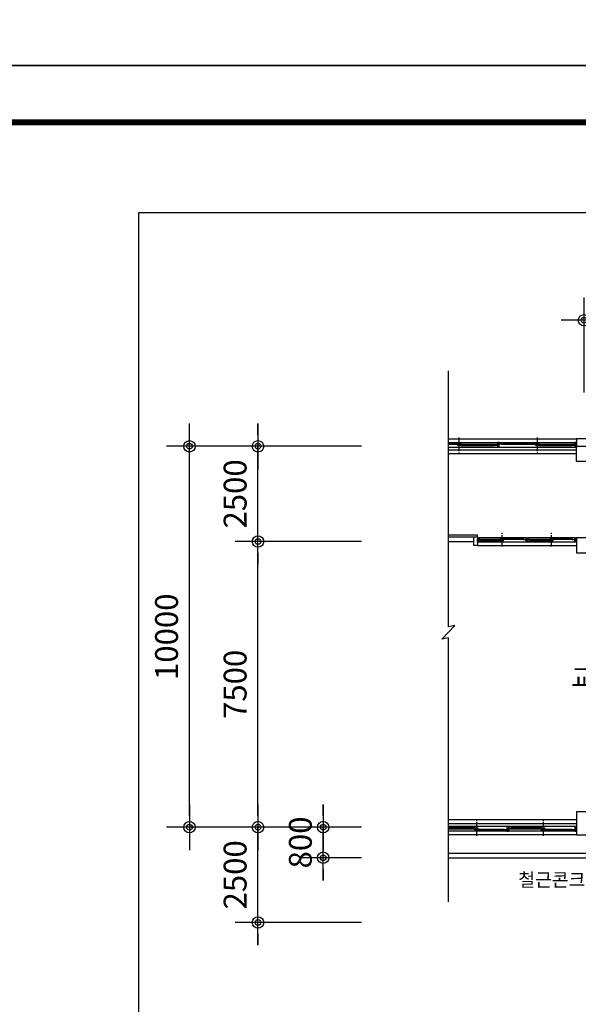
# Model space of a CAD drawing. Extents: x 40749221 to 41270423, y -265141 to 257909.
# Drawn here: x 41210393 to 41225055, y -35389 to -9542 of the extents above; entities that cross this region are included whole.
import ezdxf

# ---------------------------------------------------------------- set-up
doc = ezdxf.new("R2010")
doc.units = 0
doc.header["$LTSCALE"] = 50
doc.header["$MEASUREMENT"] = 0
doc.header["$PDMODE"] = 3
doc.header["$PDSIZE"] = -10
doc.layers.get('0').update_dxf_attribs({"linetype": 'CONTINUOUS'})
doc.layers.get('Defpoints').update_dxf_attribs({"linetype": 'CONTINUOUS'})
for name, color, linetype in [('7', 7, 'CONTINUOUS'), ('9', 9, 'CONTINUOUS'), ('COL', 2, 'CONTINUOUS'), ('DIM', 7, 'CONTINUOUS'), ('SYM', 7, 'CONTINUOUS'), ('TEX', 3, 'CONTINUOUS'), ('WALL2', 4, 'CONTINUOUS'), ('WID', 4, 'CONTINUOUS')]:
    doc.layers.add(name, color=color, linetype=linetype)
doc.styles.add('GHS', font='romans', dxfattribs={"bigfont": 'ghs'})
doc.styles.add('HGTXT', font='romans.shx', dxfattribs={"bigfont": 'whgtxt.shx'})
doc.styles.add('신그래픽', font='gulim.ttc')
doc.dimstyles.new('SAMOO-3$0', dxfattribs={"dimscale": 60, "dimtxt": 2, "dimasz": 1, "dimexe": 2, "dimexo": 0, "dimgap": 1, "dimtad": 1, "dimtoh": 1, "dimdec": 0, "dimdsep": 46, "dimtxsty": 'GHS', "dimblk": 'DIMDOT', "dimsah": 1, "dimcen": 1, "dimdle": 2, "dimclrd": 7, "dimclre": 7, "dimclrt": 3, "dimadec": 0, "dimazin": 0, "dimtfac": 1, "dimtdec": 0, "dimtix": 1, "dimtmove": 2, "dimatfit": 3, "dimfxl": 1, "dimtvp": 1, "dimtolj": 1, "dimarcsym": 0})

# ---------------------------------------------------------------- blocks, each defined once
blk = doc.blocks.new('DIMDOT')
at = {"color": 0}
blk.add_line((-2, 0), (2, 0), dxfattribs=at)
for radius in [0.5, 0.25]:
    blk.add_circle((0, 0), radius, dxfattribs=at)
blk = doc.blocks.new('*D2401')
at = {"layer": 'Defpoints', "color": 0}
for p in [(41216647, -20741), (41219361, -20741), (41219361, -23241)]:
    blk.add_point(p, dxfattribs=at)
at = {"layer": 'DIM', "linetype": 'Continuous', "lineweight": -2}
for p, q in [((41216647, -20441), (41216647, -20141)), ((41219361, -20741), (41216047, -20741)), ((41216647, -23241), (41216647, -20741)), ((41219361, -23241), (41216047, -23241)), ((41216647, -23541), (41216647, -23841))]:
    blk.add_line(p, q, dxfattribs=at)
at = {"layer": 'DIM', "lineweight": -2, "xscale": 300, "yscale": 300, "zscale": 300}
for p, rotation in [((41216647, -20741), 270), ((41216647, -23241), 90)]:
    blk.add_blockref('DIMDOT', p, dxfattribs=dict(at, rotation=rotation))
at = {"layer": 'DIM', "color": 3, "insert": (41216047, -21991), "char_height": 600, "attachment_point": 5, "rotation": 90, "style": 'GHS'}
blk.add_mtext('\\A1;2500', dxfattribs=at)
blk = doc.blocks.new('*D2399')
at = {"layer": 'Defpoints', "color": 0}
for p in [(41225205, -17433), (41225205, -19325), (41229705, -19325)]:
    blk.add_point(p, dxfattribs=at)
at = {"layer": 'DIM', "linetype": 'Continuous', "lineweight": -2}
for p, q in [((41225205, -19325), (41225205, -16833)), ((41229705, -19325), (41229705, -16833)), ((41229405, -17433), (41225505, -17433))]:
    blk.add_line(p, q, dxfattribs=at)
at = {"layer": 'DIM', "lineweight": -2, "xscale": 300, "yscale": 300, "zscale": 300, "rotation": 180}
blk.add_blockref('DIMDOT', (41225205, -17433), dxfattribs=at)
at = {"layer": 'DIM', "lineweight": -2, "xscale": 300, "yscale": 300, "zscale": 300}
blk.add_blockref('DIMDOT', (41229705, -17433), dxfattribs=at)
at = {"layer": 'DIM', "color": 3, "insert": (41227455, -16833), "char_height": 600, "attachment_point": 5, "style": 'GHS'}
blk.add_mtext('\\A1;4500', dxfattribs=at)
blk = doc.blocks.new('Archi Land Form')
at = {"const_width": 10}
blk.add_lwpolyline([(7112.4, 130.2), (139.6, 130.2), (139.6, 5567.5), (7112.4, 5567.5)], dxfattribs=at)
at = {"layer": 'Defpoints'}
blk.add_lwpolyline([(0, 0), (0, 5667.4), (8024.1, 5667.4), (8024.1, 0)], close=True, dxfattribs=at)
blk = doc.blocks.new('*D2403')
at = {"layer": 'Defpoints', "color": 0}
for p in [(41216647, -30741), (41219361, -30741), (41219361, -33241)]:
    blk.add_point(p, dxfattribs=at)
at = {"layer": 'DIM', "linetype": 'Continuous', "lineweight": -2}
for p, q in [((41216647, -30441), (41216647, -30141)), ((41219361, -30741), (41216047, -30741)), ((41216647, -33241), (41216647, -30741)), ((41219361, -33241), (41216047, -33241)), ((41216647, -33541), (41216647, -33841))]:
    blk.add_line(p, q, dxfattribs=at)
at = {"layer": 'DIM', "lineweight": -2, "xscale": 300, "yscale": 300, "zscale": 300}
for p, rotation in [((41216647, -30741), 270), ((41216647, -33241), 90)]:
    blk.add_blockref('DIMDOT', p, dxfattribs=dict(at, rotation=rotation))
at = {"layer": 'DIM', "color": 3, "insert": (41216047, -31991), "char_height": 600, "attachment_point": 5, "rotation": 90, "style": 'GHS'}
blk.add_mtext('\\A1;2500', dxfattribs=at)
blk = doc.blocks.new('*D2398')
at = {"layer": 'Defpoints', "color": 0}
for p in [(41218359, -30741), (41219361, -30741), (41219361, -31541)]:
    blk.add_point(p, dxfattribs=at)
at = {"layer": 'DIM', "linetype": 'Continuous', "lineweight": -2}
for p, q in [((41218359, -30441), (41218359, -30141)), ((41219361, -30741), (41217759, -30741)), ((41218359, -31541), (41218359, -30741)), ((41219361, -31541), (41217759, -31541)), ((41218359, -31841), (41218359, -32141))]:
    blk.add_line(p, q, dxfattribs=at)
at = {"layer": 'DIM', "lineweight": -2, "xscale": 300, "yscale": 300, "zscale": 300}
for p, rotation in [((41218359, -30741), 270), ((41218359, -31541), 90)]:
    blk.add_blockref('DIMDOT', p, dxfattribs=dict(at, rotation=rotation))
at = {"layer": 'DIM', "color": 3, "insert": (41217759, -31141), "char_height": 600, "attachment_point": 5, "rotation": 90, "style": 'GHS'}
blk.add_mtext('\\A1;800', dxfattribs=at)
blk = doc.blocks.new('*D2402')
at = {"layer": 'Defpoints', "color": 0}
for p in [(41214847, -20741), (41219361, -20741), (41219361, -30741)]:
    blk.add_point(p, dxfattribs=at)
at = {"layer": 'DIM', "linetype": 'Continuous', "lineweight": -2}
for p, q in [((41219361, -20741), (41214247, -20741)), ((41214847, -30441), (41214847, -21041)), ((41219361, -30741), (41214247, -30741))]:
    blk.add_line(p, q, dxfattribs=at)
at = {"layer": 'DIM', "lineweight": -2, "xscale": 300, "yscale": 300, "zscale": 300}
for p, rotation in [((41214847, -20741), 90), ((41214847, -30741), 270)]:
    blk.add_blockref('DIMDOT', p, dxfattribs=dict(at, rotation=rotation))
at = {"layer": 'DIM', "color": 3, "insert": (41214247, -25741), "char_height": 600, "attachment_point": 5, "rotation": 90, "style": 'GHS'}
blk.add_mtext('\\A1;10000', dxfattribs=at)
blk = doc.blocks.new('*D2400')
at = {"layer": 'Defpoints', "color": 0}
for p in [(41216647, -23241), (41219361, -23241), (41219361, -30741)]:
    blk.add_point(p, dxfattribs=at)
at = {"layer": 'DIM', "linetype": 'Continuous', "lineweight": -2}
for p, q in [((41219361, -23241), (41216047, -23241)), ((41216647, -30441), (41216647, -23541)), ((41219361, -30741), (41216047, -30741))]:
    blk.add_line(p, q, dxfattribs=at)
at = {"layer": 'DIM', "lineweight": -2, "xscale": 300, "yscale": 300, "zscale": 300}
for p, rotation in [((41216647, -23241), 90), ((41216647, -30741), 270)]:
    blk.add_blockref('DIMDOT', p, dxfattribs=dict(at, rotation=rotation))
at = {"layer": 'DIM', "color": 3, "insert": (41216047, -26991), "char_height": 600, "attachment_point": 5, "rotation": 90, "style": 'GHS'}
blk.add_mtext('\\A1;7500', dxfattribs=at)

msp = doc.modelspace()

# ---------------------------------------------------------------- linework, layer by layer
at = {"layer": '7', "linetype": 'Continuous'}
for p, q in [((41221646.8, -20541), (41225004.8, -20541)), ((41225004.8, -20941), (41221646.8, -20941)), ((41221646.8, -30541), (41225004.8, -30541)), ((41225004.8, -30941), (41221646.8, -30941)), ((41221646.8, -31421), (41238454.8, -31421)), ((41221646.8, -31541), (41238304.8, -31541))]:
    msp.add_line(p, q, dxfattribs=at)
at = {"layer": 'COL', "linetype": 'Continuous'}
for points in [[(41225404.8, -21141), (41225004.8, -21141), (41225004.8, -20741), (41225404.8, -20741)], [(41225404.8, -23141), (41225004.8, -23141), (41225004.8, -23541), (41225404.8, -23541)], [(41225404.8, -30341), (41225004.8, -30341), (41225004.8, -30941), (41225404.8, -30941)]]:
    msp.add_lwpolyline(points, close=True, dxfattribs=at)
at = {"layer": 'SYM'}
for p, q in [((41253750.6, -14616.2), (41213512.9, -14616.2)), ((41213512.9, -14616.2), (41213512.9, -41314.6))]:
    msp.add_line(p, q, dxfattribs=at)
at = {"layer": 'TEX', "linetype": 'Continuous'}
for p, q in [((41225404.8, -20541), (41225004.8, -20541)), ((41225004.8, -20541), (41225004.8, -20741)), ((41225004.8, -20541), (41225004.8, -20741))]:
    msp.add_line(p, q, dxfattribs=at)
at = {"layer": 'WALL2', "linetype": 'Continuous'}
msp.add_lwpolyline([(41221646.8, -32697.2), (41221646.8, -25770.9), (41221476.1, -25801.9), (41221813.8, -25446.1), (41221646.8, -25476.5), (41221646.8, -18758)], dxfattribs=at)
at = {"layer": 'WID'}
for p, q in [((41221646.8, -20641), (41222932.3, -20641)), ((41221646.8, -20648), (41221889.8, -20648)), ((41221646.8, -20666), (41221889.8, -20666)), ((41221929.8, -20541), (41221929.8, -20511)), ((41221929.8, -20870.5), (41221929.8, -20571)), ((41222977.3, -20641), (41224959.8, -20641)), ((41223047.3, -20648), (41223939.8, -20648)), ((41223047.3, -20666), (41223939.8, -20666)), ((41223979.8, -20541), (41223979.8, -20511)), ((41223979.8, -20870.5), (41223979.8, -20571)), ((41221646.8, -20684), (41221889.8, -20684)), ((41221646.8, -20761), (41222932.3, -20761)), ((41225004.8, -20841), (41221646.8, -20841)), ((41221929.8, -20930.5), (41221929.8, -20900.5)), ((41221969.8, -20688), (41222863.7, -20688)), ((41221969.8, -20706), (41222863.7, -20706)), ((41221969.8, -20724), (41222863.7, -20724)), ((41222977.3, -20761), (41224959.8, -20761)), ((41223047.3, -20684), (41223939.8, -20684)), ((41223979.8, -20930.5), (41223979.8, -20900.5)), ((41224019.8, -20688), (41224903.1, -20688)), ((41224019.8, -20706), (41224903.1, -20706)), ((41224019.8, -20724), (41224903.1, -20724)), ((41223682.3, -23141), (41222449.8, -23141)), ((41223682.3, -23261), (41222449.8, -23261)), ((41223014.8, -23188), (41222506.5, -23188)), ((41223014.8, -23206), (41222506.5, -23206)), ((41223014.8, -23224), (41222506.5, -23224)), ((41223054.8, -23041), (41223054.8, -23011)), ((41223054.8, -23370.5), (41223054.8, -23071)), ((41223612.3, -23148), (41223094.8, -23148)), ((41223612.3, -23166), (41223094.8, -23166)), ((41223612.3, -23184), (41223094.8, -23184)), ((41224959.8, -23141), (41223727.3, -23141)), ((41224959.8, -23261), (41223727.3, -23261)), ((41224314.8, -23188), (41223796, -23188)), ((41224314.8, -23206), (41223796, -23206)), ((41224314.8, -23224), (41223796, -23224)), ((41224354.8, -23041), (41224354.8, -23011)), ((41224354.8, -23370.5), (41224354.8, -23071)), ((41224889.8, -23148), (41224394.8, -23148)), ((41224889.8, -23166), (41224394.8, -23166)), ((41224889.8, -23184), (41224394.8, -23184)), ((41222404.8, -23341), (41225004.8, -23341)), ((41221646.8, -30641), (41225004.8, -30641)), ((41223182.3, -30721), (41221646.8, -30721)), ((41222339.8, -30758), (41221646.8, -30758)), ((41222379.8, -30551.5), (41222379.8, -30581.5)), ((41222379.8, -30611.5), (41222379.8, -30911)), ((41224959.8, -30721), (41223227.3, -30721)), ((41224089.8, -30758), (41223296, -30758)), ((41224129.8, -30551.5), (41224129.8, -30581.5)), ((41224129.8, -30611.5), (41224129.8, -30911)), ((41222339.8, -30776), (41221646.8, -30776)), ((41222339.8, -30794), (41221646.8, -30794)), ((41223182.3, -30841), (41221646.8, -30841)), ((41222379.8, -30941), (41222379.8, -30971)), ((41223112.3, -30798), (41222419.8, -30798)), ((41223112.3, -30816), (41222419.8, -30816)), ((41223112.3, -30834), (41222419.8, -30834)), ((41224959.8, -30841), (41223227.3, -30841)), ((41224089.8, -30776), (41223296, -30776)), ((41224089.8, -30794), (41223296, -30794)), ((41224129.8, -30941), (41224129.8, -30971)), ((41224889.8, -30798), (41224169.8, -30798)), ((41224889.8, -30816), (41224169.8, -30816)), ((41224889.8, -30834), (41224169.8, -30834))]:
    msp.add_line(p, q, dxfattribs=at)
at = {"layer": 'WID', "linetype": 'Continuous'}
for p, q in [((41221646.8, -23241), (41222304.8, -23241)), ((41222304.8, -23121), (41222304.8, -23341)), ((41222304.8, -23121), (41222404.8, -23121)), ((41222404.8, -23121), (41222404.8, -23341)), ((41222404.8, -23341), (41222304.8, -23341))]:
    msp.add_line(p, q, dxfattribs=at)
at = {"layer": 'WID'}
for points in [[(41221889.8, -20684), (41221889.8, -20648), (41221969.8, -20648), (41221969.8, -20684)], [(41222977.3, -20641), (41222932.3, -20641), (41222932.3, -20686), (41222945.6, -20686), (41222945.6, -20726), (41222932.3, -20726), (41222932.3, -20761), (41222977.3, -20761), (41222977.3, -20686), (41222964, -20686), (41222964, -20646), (41222977.3, -20646)], [(41222969.6, -20684), (41222969.6, -20648), (41223047.3, -20648), (41223047.3, -20684)], [(41223939.8, -20684), (41223939.8, -20648), (41224019.8, -20648), (41224019.8, -20684)], [(41224959.8, -20761), (41225004.8, -20761), (41225004.8, -20686), (41224991.5, -20686), (41224991.5, -20646), (41225004.8, -20646), (41225004.8, -20641), (41224959.8, -20641), (41224959.8, -20686), (41224973.1, -20686), (41224973.1, -20726), (41224959.8, -20726)], [(41221889.8, -20724), (41221889.8, -20688), (41221969.8, -20688), (41221969.8, -20724)], [(41222863.7, -20724), (41222863.7, -20688), (41222939.6, -20688), (41222939.6, -20724)], [(41223939.8, -20724), (41223939.8, -20688), (41224019.8, -20688), (41224019.8, -20724)], [(41224903.1, -20724), (41224903.1, -20688), (41224967.1, -20688), (41224967.1, -20724)], [(41222449.8, -23261), (41222404.8, -23261), (41222404.8, -23186), (41222418.1, -23186), (41222418.1, -23146), (41222404.8, -23146), (41222404.8, -23141), (41222449.8, -23141), (41222449.8, -23186), (41222436.5, -23186), (41222436.5, -23226), (41222449.8, -23226)], [(41222506.5, -23224), (41222506.5, -23188), (41222442.5, -23188), (41222442.5, -23224)], [(41223094.8, -23184), (41223094.8, -23148), (41223014.8, -23148), (41223014.8, -23184)], [(41223094.8, -23224), (41223094.8, -23188), (41223014.8, -23188), (41223014.8, -23224)], [(41223690.1, -23184), (41223690.1, -23148), (41223612.3, -23148), (41223612.3, -23184)], [(41223682.3, -23141), (41223727.3, -23141), (41223727.3, -23186), (41223714, -23186), (41223714, -23226), (41223727.3, -23226), (41223727.3, -23261), (41223682.3, -23261), (41223682.3, -23186), (41223695.6, -23186), (41223695.6, -23146), (41223682.3, -23146)], [(41223796, -23224), (41223796, -23188), (41223720, -23188), (41223720, -23224)], [(41224394.8, -23184), (41224394.8, -23148), (41224314.8, -23148), (41224314.8, -23184)], [(41224394.8, -23224), (41224394.8, -23188), (41224314.8, -23188), (41224314.8, -23224)], [(41224967.6, -23184), (41224967.6, -23148), (41224889.8, -23148), (41224889.8, -23184)], [(41224959.8, -23141), (41225004.8, -23141), (41225004.8, -23186), (41224991.5, -23186), (41224991.5, -23226), (41225004.8, -23226), (41225004.8, -23261), (41224959.8, -23261), (41224959.8, -23186), (41224973.1, -23186), (41224973.1, -23146), (41224959.8, -23146)], [(41222419.8, -30758), (41222419.8, -30794), (41222339.8, -30794), (41222339.8, -30758)], [(41223182.3, -30841), (41223227.3, -30841), (41223227.3, -30796), (41223214, -30796), (41223214, -30756), (41223227.3, -30756), (41223227.3, -30721), (41223182.3, -30721), (41223182.3, -30796), (41223195.6, -30796), (41223195.6, -30836), (41223182.3, -30836)], [(41223296, -30758), (41223296, -30794), (41223220, -30794), (41223220, -30758)], [(41224169.8, -30758), (41224169.8, -30794), (41224089.8, -30794), (41224089.8, -30758)], [(41224959.8, -30841), (41225004.8, -30841), (41225004.8, -30796), (41224991.5, -30796), (41224991.5, -30756), (41225004.8, -30756), (41225004.8, -30721), (41224959.8, -30721), (41224959.8, -30796), (41224973.1, -30796), (41224973.1, -30836), (41224959.8, -30836)], [(41222419.8, -30798), (41222419.8, -30834), (41222339.8, -30834), (41222339.8, -30798)], [(41223190.1, -30798), (41223190.1, -30834), (41223112.3, -30834), (41223112.3, -30798)], [(41224169.8, -30798), (41224169.8, -30834), (41224089.8, -30834), (41224089.8, -30798)], [(41224967.6, -30798), (41224967.6, -30834), (41224889.8, -30834), (41224889.8, -30798)]]:
    msp.add_lwpolyline(points, close=True, dxfattribs=at)
at = {"layer": 'WID', "linetype": 'Continuous'}
msp.add_lwpolyline([(41221646.8, -23121), (41222404.8, -23121), (41222404.8, -23071), (41221646.8, -23071)], dxfattribs=at)

# ---------------------------------------------------------------- block references
at = {"linetype": 'Continuous', "xscale": 14.96268744662341, "yscale": 14.96268744662341, "zscale": 14.96268744656325}
for p in [(41150361.8, -10741.7), (41150361.8, -95541.4)]:
    msp.add_blockref('Archi Land Form', p, dxfattribs=at)

# ---------------------------------------------------------------- texts
at = {"layer": '9', "linetype": 'Continuous', "style": '신그래픽'}
msp.add_text('교실', height=490, dxfattribs=at).set_placement((41224866.5, -27063.8))
at = {"layer": 'TEX', "linetype": 'Continuous', "style": 'HGTXT'}
msp.add_text('철근콘크리트 난간', height=350, dxfattribs=at).set_placement((41223482.5, -32296.1))

# ---------------------------------------------------------------- dimensions: what is measured, and where the dimension line sits
at = {"layer": 'DIM', "linetype": 'Continuous'}
dim = msp.add_linear_dim(base=(41225204.8, -17433), p1=(41229704.8, -19324.7), p2=(41225204.8, -19324.7), dimstyle='SAMOO-3$0', override={"dimscale": 300, "dimtxt": 2, "dimexo": 0, "dimtoh": 1, "dimblk1": 'DIMDOT', "dimblk2": 'DIMDOT', "dimsah": 1, "dimcen": 1, "dimdle": 2, "dimclrd": 256, "dimclre": 256, "dimclrt": 3, "dimtdec": 0, "dimtzin": 8}, dxfattribs=at)
dim.commit()
dim.dimension.update_dxf_attribs({"geometry": '*D2399', "text_midpoint": (41227454.8, -16833)})
for base, p1, p2, picture, middle in [((41214846.6, -20741), (41219360.5, -30741), (41219360.5, -20741), '*D2402', (41214246.6, -25741)), ((41216646.6, -20741), (41219360.5, -23241), (41219360.5, -20741), '*D2401', (41216046.6, -21991)), ((41216646.6, -23241), (41219360.5, -30741), (41219360.5, -23241), '*D2400', (41216046.6, -26991)), ((41216646.6, -30741), (41219360.5, -33241), (41219360.5, -30741), '*D2403', (41216046.6, -31991)), ((41218358.5, -30741), (41219360.5, -31541), (41219360.5, -30741), '*D2398', (41217758.5, -31141))]:
    dim = msp.add_linear_dim(base=base, p1=p1, p2=p2, angle=90, dimstyle='SAMOO-3$0', override={"dimscale": 300, "dimtxt": 2, "dimexo": 0, "dimtoh": 1, "dimblk1": 'DIMDOT', "dimblk2": 'DIMDOT', "dimsah": 1, "dimcen": 1, "dimdle": 2, "dimclrd": 256, "dimclre": 256, "dimclrt": 3, "dimtdec": 0, "dimtzin": 8}, dxfattribs=at)
    dim.commit()
    dim.dimension.update_dxf_attribs({"geometry": picture, "text_midpoint": middle})

doc.saveas('drawing.dxf')
